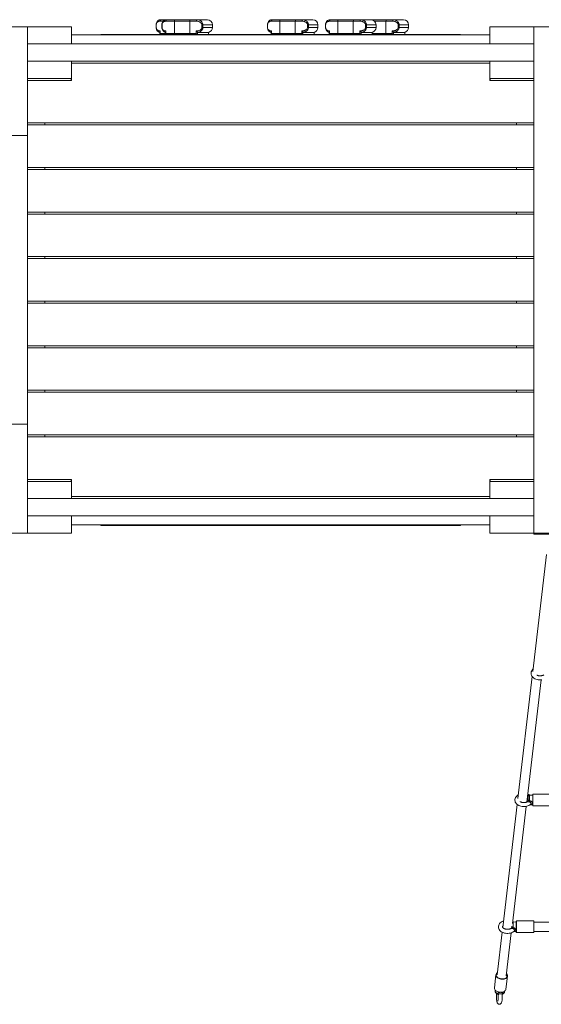
# Model space of a CAD drawing. Units: millimetres. Extents: x 128.4 to 204, y 114.5 to 179.5.
# Drawn here: x 181.7 to 186.8, y 129.8 to 139.5 of the extents above; entities that cross this region are included whole.
import ezdxf

# ---------------------------------------------------------------- set-up
doc = ezdxf.new("R2010")
doc.units = ezdxf.units.MM

msp = doc.modelspace()

# ---------------------------------------------------------------- linework, layer by layer
at = {"color": 8, "linetype": 'Continuous', "lineweight": 15}
for p, q in [((183.087425, 139.476766), (183.05745, 139.476766)), ((185.286043, 139.476816), (185.174594, 139.476816)), ((183.017089, 139.441766), (183.018268, 139.441766)), ((183.017089, 139.415178), (183.018268, 139.415178)), ((183.056197, 139.356766), (183.110487, 139.356766)), ((183.074247, 139.441816), (183.075425, 139.441816)), ((183.074247, 139.415228), (183.075425, 139.415228)), ((183.424811, 139.369603), (183.424811, 139.346816)), ((183.572987, 139.441816), (183.479341, 139.441816)), ((183.479341, 139.415228), (183.572987, 139.415228)), ((184.116539, 139.441816), (184.117717, 139.441816)), ((184.116539, 139.415228), (184.117717, 139.415228)), ((184.467103, 139.369603), (184.467103, 139.346816)), ((184.615279, 139.441816), (184.521633, 139.441816)), ((184.521633, 139.415228), (184.615279, 139.415228)), ((184.690147, 139.441816), (184.691325, 139.441816)), ((184.690147, 139.415228), (184.691325, 139.415228)), ((185.040711, 139.369603), (185.040711, 139.346816)), ((185.188887, 139.441816), (185.095241, 139.441816)), ((185.095241, 139.415228), (185.188887, 139.415228)), ((185.151387, 139.356816), (185.286043, 139.356816)), ((185.362399, 139.369603), (185.362399, 139.346816)), ((185.510575, 139.441816), (185.416929, 139.441816)), ((185.416929, 139.415228), (185.510575, 139.415228)), ((186.702003, 131.831636), (186.702331, 131.830917)), ((186.705418, 131.831518), (186.705418, 131.77838)), ((186.739225, 131.841757), (186.739225, 131.827882)), ((186.739225, 131.827882), (186.739225, 131.726757)), ((186.539503, 130.579809), (186.53762, 130.579879)), ((186.539503, 130.579809), (186.539831, 130.57909)), ((186.542918, 130.579691), (186.542918, 130.526553)), ((186.576725, 130.58993), (186.576725, 130.576054)), ((186.576725, 130.576054), (186.576725, 130.47493)), ((186.746725, 130.576054), (186.746725, 130.58993)), ((186.746725, 130.47493), (186.746725, 130.576054))]:
    msp.add_line(p, q, dxfattribs=at)
at = {"color": 7, "linetype": 'Continuous', "lineweight": 15}
for p, q in [((183.065829, 139.491766), (183.067353, 139.491766)), ((183.067353, 139.491766), (183.120751, 139.491766)), ((183.197233, 139.476816), (183.114607, 139.476816)), ((183.122987, 139.491816), (183.124511, 139.491816)), ((183.124511, 139.491816), (183.198874, 139.491816)), ((183.348455, 139.476816), (183.197233, 139.476816)), ((183.197233, 139.356816), (183.197233, 139.476816)), ((183.198874, 139.491816), (183.359169, 139.491816)), ((183.41581, 139.476816), (183.348455, 139.476816)), ((183.348455, 139.356816), (183.348455, 139.476816)), ((183.359169, 139.491816), (183.42075, 139.491816)), ((183.42075, 139.491816), (183.522987, 139.491816)), ((184.239525, 139.476816), (184.156899, 139.476816)), ((184.165279, 139.491816), (184.166803, 139.491816)), ((184.166803, 139.491816), (184.241166, 139.491816)), ((184.390747, 139.476816), (184.239525, 139.476816)), ((184.239525, 139.356816), (184.239525, 139.476816)), ((184.241166, 139.491816), (184.401461, 139.491816)), ((184.458102, 139.476816), (184.390747, 139.476816)), ((184.390747, 139.356816), (184.390747, 139.476816)), ((184.401461, 139.491816), (184.463043, 139.491816)), ((184.463043, 139.491816), (184.565279, 139.491816)), ((184.813133, 139.476816), (184.730507, 139.476816)), ((184.738887, 139.491816), (184.74041, 139.491816)), ((184.74041, 139.491816), (184.814774, 139.491816)), ((184.964355, 139.476816), (184.813133, 139.476816)), ((184.813133, 139.356816), (184.813133, 139.476816)), ((184.814774, 139.491816), (184.975069, 139.491816)), ((185.031709, 139.476816), (184.964355, 139.476816)), ((184.964355, 139.356816), (184.964355, 139.476816)), ((184.975069, 139.491816), (185.03665, 139.491816)), ((185.03665, 139.491816), (185.138887, 139.491816)), ((185.138887, 139.491816), (185.296757, 139.491816)), ((185.353397, 139.476816), (185.286043, 139.476816)), ((185.286043, 139.356816), (185.286043, 139.476816)), ((185.296757, 139.491816), (185.358338, 139.491816)), ((185.358338, 139.491816), (185.460575, 139.491816)), ((181.746725, 139.421766), (181.576725, 139.421766)), ((181.746725, 139.421766), (181.746725, 138.346766)), ((181.746725, 139.421766), (181.746725, 139.251766)), ((182.181725, 139.421766), (181.746725, 139.421766)), ((182.181725, 139.421766), (182.181725, 139.251766)), ((183.017089, 139.441766), (183.017089, 139.415178)), ((183.018268, 139.441766), (183.018268, 139.415178)), ((183.053329, 139.366766), (183.053329, 139.346816)), ((183.053893, 139.366766), (183.053329, 139.366766)), ((183.056197, 139.380192), (183.056197, 139.356766)), ((183.074247, 139.441816), (183.074247, 139.415228)), ((183.075425, 139.441816), (183.075425, 139.415228)), ((183.110487, 139.366816), (183.110487, 139.346816)), ((183.11105, 139.366816), (183.110487, 139.366816)), ((183.113355, 139.380242), (183.113355, 139.356816)), ((183.113355, 139.356816), (183.197233, 139.356816)), ((183.197233, 139.356816), (183.348455, 139.356816)), ((183.348455, 139.356816), (183.41239, 139.356816)), ((183.41239, 139.356816), (183.41239, 139.380317)), ((183.535487, 139.366816), (183.434052, 139.366816)), ((183.479341, 139.441816), (183.469632, 139.441816)), ((183.469632, 139.415228), (183.469632, 139.441816)), ((183.479341, 139.415228), (183.469632, 139.415228)), ((183.479341, 139.441816), (183.479341, 139.415228)), ((183.535487, 139.346816), (183.535487, 139.366816)), ((183.572987, 139.415228), (183.572987, 139.441816)), ((184.116539, 139.441816), (184.116539, 139.415228)), ((184.117717, 139.441816), (184.117717, 139.415228)), ((184.152779, 139.366816), (184.152779, 139.346816)), ((184.153342, 139.366816), (184.152779, 139.366816)), ((184.155647, 139.380242), (184.155647, 139.356816)), ((184.155647, 139.356816), (184.239525, 139.356816)), ((184.239525, 139.356816), (184.390747, 139.356816)), ((184.390747, 139.356816), (184.454682, 139.356816)), ((184.454682, 139.356816), (184.454682, 139.380317)), ((184.577779, 139.366816), (184.476344, 139.366816)), ((184.521633, 139.441816), (184.511925, 139.441816)), ((184.511925, 139.415228), (184.511925, 139.441816)), ((184.521633, 139.415228), (184.511925, 139.415228)), ((184.521633, 139.441816), (184.521633, 139.415228)), ((184.577779, 139.346816), (184.577779, 139.366816)), ((184.615279, 139.415228), (184.615279, 139.441816)), ((184.690147, 139.441816), (184.690147, 139.415228)), ((184.691325, 139.441816), (184.691325, 139.415228)), ((184.726387, 139.366816), (184.726387, 139.346816)), ((184.72695, 139.366816), (184.726387, 139.366816)), ((184.729255, 139.380242), (184.729255, 139.356816)), ((184.729255, 139.356816), (184.813133, 139.356816)), ((184.813133, 139.356816), (184.964355, 139.356816)), ((184.964355, 139.356816), (185.028289, 139.356816)), ((185.028289, 139.356816), (185.028289, 139.380317)), ((185.151387, 139.366816), (185.049952, 139.366816)), ((185.095241, 139.441816), (185.085532, 139.441816)), ((185.085532, 139.415228), (185.085532, 139.441816)), ((185.095241, 139.415228), (185.085532, 139.415228)), ((185.095241, 139.441816), (185.095241, 139.415228)), ((185.151387, 139.346816), (185.151387, 139.366816)), ((185.188887, 139.415228), (185.188887, 139.441816)), ((185.286043, 139.356816), (185.349977, 139.356816)), ((185.349977, 139.356816), (185.349977, 139.380317)), ((185.473075, 139.366816), (185.37164, 139.366816)), ((185.416929, 139.441816), (185.40722, 139.441816)), ((185.40722, 139.415228), (185.40722, 139.441816)), ((185.416929, 139.415228), (185.40722, 139.415228)), ((185.416929, 139.441816), (185.416929, 139.415228)), ((185.473075, 139.346816), (185.473075, 139.366816)), ((185.510575, 139.415228), (185.510575, 139.441816)), ((186.311725, 139.251766), (186.311725, 139.421766)), ((186.746725, 139.421766), (186.311725, 139.421766)), ((186.916725, 139.421766), (186.746725, 139.421766)), ((186.746725, 139.251766), (186.746725, 139.421766)), ((182.471725, 139.341816), (182.181725, 139.341816)), ((182.181725, 139.341766), (186.311725, 139.341766)), ((182.471725, 139.346816), (182.471725, 139.341766)), ((182.471725, 139.346816), (186.021725, 139.346816)), ((186.021725, 139.341766), (186.021725, 139.346816)), ((186.311725, 139.341816), (186.021725, 139.341816)), ((181.746725, 139.081766), (181.746725, 139.251766)), ((186.746725, 139.251766), (181.746725, 139.251766)), ((182.181725, 139.251766), (181.746725, 139.251766)), ((186.746725, 139.251766), (186.311725, 139.251766)), ((186.746725, 139.081766), (186.746725, 139.251766)), ((186.746725, 139.081766), (181.746725, 139.081766)), ((181.746725, 139.081766), (181.746725, 138.911766)), ((182.181725, 139.081766), (181.746725, 139.081766)), ((182.181725, 139.081766), (182.181725, 138.911766)), ((186.311725, 138.911766), (186.311725, 139.081766)), ((186.746725, 139.081766), (186.311725, 139.081766)), ((186.746725, 138.911766), (186.746725, 139.081766)), ((186.311725, 139.061766), (182.181725, 139.061766)), ((182.181725, 138.911766), (181.746725, 138.911766)), ((182.181725, 138.891766), (181.746725, 138.891766)), ((182.176725, 138.891766), (182.176725, 138.911766)), ((182.181725, 138.911766), (182.181725, 138.891766)), ((186.311725, 138.891766), (186.311725, 138.911766)), ((186.746725, 138.911766), (186.311725, 138.911766)), ((186.746725, 138.891766), (186.311725, 138.891766)), ((186.316725, 138.891766), (186.316725, 138.911766)), ((186.746725, 138.911766), (186.746725, 134.931766)), ((186.746725, 138.471766), (186.746725, 138.891766)), ((181.746725, 138.471766), (186.746725, 138.471766)), ((186.746725, 138.451766), (181.746725, 138.451766)), ((181.916725, 138.471766), (181.916725, 138.451766)), ((186.576725, 138.471766), (186.576725, 138.451766)), ((186.746725, 138.031766), (186.746725, 138.451766)), ((181.746725, 138.346766), (181.576725, 138.346766)), ((181.746725, 138.346766), (181.746725, 138.031766)), ((181.746725, 138.346766), (181.746725, 135.496766)), ((181.746725, 138.031766), (186.746725, 138.031766)), ((186.746725, 138.011766), (181.746725, 138.011766)), ((181.746725, 138.011766), (181.746725, 137.591766)), ((181.916725, 138.031766), (181.916725, 138.011766)), ((186.576725, 138.031766), (186.576725, 138.011766)), ((186.746725, 137.591766), (186.746725, 138.011766)), ((181.746725, 137.591766), (186.746725, 137.591766)), ((186.746725, 137.571766), (181.746725, 137.571766)), ((181.746725, 137.571766), (181.746725, 137.151766)), ((181.916725, 137.591766), (181.916725, 137.571766)), ((186.576725, 137.591766), (186.576725, 137.571766)), ((186.746725, 137.151766), (186.746725, 137.571766)), ((181.746725, 137.151766), (186.746725, 137.151766)), ((186.746725, 137.131766), (181.746725, 137.131766)), ((181.746725, 137.131766), (181.746725, 136.711766)), ((181.916725, 137.151766), (181.916725, 137.131766)), ((186.576725, 137.151766), (186.576725, 137.131766)), ((186.746725, 136.711766), (186.746725, 137.131766)), ((181.746725, 136.711766), (186.746725, 136.711766)), ((186.746725, 136.691766), (181.746725, 136.691766)), ((181.746725, 136.691766), (181.746725, 136.271766)), ((181.916725, 136.711766), (181.916725, 136.691766)), ((186.576725, 136.711766), (186.576725, 136.691766)), ((186.746725, 136.271766), (186.746725, 136.691766)), ((181.746725, 136.271766), (186.746725, 136.271766)), ((186.746725, 136.251766), (181.746725, 136.251766)), ((181.746725, 136.251766), (181.746725, 135.831766)), ((181.916725, 136.271766), (181.916725, 136.251766)), ((186.576725, 136.271766), (186.576725, 136.251766)), ((186.746725, 135.831766), (186.746725, 136.251766)), ((181.746725, 135.831766), (186.746725, 135.831766)), ((181.746725, 135.811766), (181.746725, 135.496766)), ((186.746725, 135.811766), (181.746725, 135.811766)), ((181.916725, 135.831766), (181.916725, 135.811766)), ((186.576725, 135.831766), (186.576725, 135.811766)), ((186.746725, 135.391766), (186.746725, 135.811766)), ((181.746725, 135.496766), (181.576725, 135.496766)), ((181.746725, 135.496766), (181.746725, 134.421766)), ((181.746725, 135.391766), (186.746725, 135.391766)), ((186.746725, 135.371766), (181.746725, 135.371766)), ((181.916725, 135.391766), (181.916725, 135.371766)), ((186.576725, 135.391766), (186.576725, 135.371766)), ((186.746725, 134.951766), (186.746725, 135.371766)), ((181.746725, 134.951766), (182.181725, 134.951766)), ((181.746725, 134.931766), (182.181725, 134.931766)), ((181.746725, 134.931766), (181.746725, 134.761766)), ((182.176725, 134.951766), (182.176725, 134.931766)), ((182.181725, 134.951766), (182.181725, 134.931766)), ((182.181725, 134.931766), (182.181725, 134.761766)), ((186.311725, 134.931766), (186.311725, 134.951766)), ((186.311725, 134.951766), (186.746725, 134.951766)), ((186.311725, 134.761766), (186.311725, 134.931766)), ((186.311725, 134.931766), (186.746725, 134.931766)), ((186.316725, 134.951766), (186.316725, 134.931766)), ((186.746725, 134.761766), (186.746725, 134.931766)), ((186.746725, 134.761766), (181.746725, 134.761766)), ((181.746725, 134.591766), (181.746725, 134.761766)), ((181.746725, 134.761766), (182.181725, 134.761766)), ((182.181725, 134.781766), (186.311725, 134.781766)), ((186.311725, 134.761766), (186.746725, 134.761766)), ((186.746725, 134.591766), (186.746725, 134.761766)), ((186.746725, 134.591766), (181.746725, 134.591766)), ((181.746725, 134.591766), (182.181725, 134.591766)), ((181.746725, 134.591766), (181.746725, 134.421766)), ((182.181725, 134.591766), (182.181725, 134.421766)), ((186.311725, 134.421766), (186.311725, 134.591766)), ((186.311725, 134.591766), (186.746725, 134.591766)), ((186.746725, 134.421766), (186.746725, 134.591766)), ((186.311725, 134.501816), (182.181725, 134.501816)), ((182.181725, 134.501766), (182.471725, 134.501766)), ((182.471725, 134.501816), (182.471725, 134.496766)), ((186.021725, 134.496766), (182.471725, 134.496766)), ((186.021725, 134.496766), (186.021725, 134.501816)), ((186.021725, 134.501766), (186.311725, 134.501766)), ((181.746725, 134.421766), (181.576725, 134.421766)), ((181.746725, 134.421766), (182.181725, 134.421766)), ((186.311725, 134.421766), (186.746725, 134.421766)), ((186.746725, 134.421766), (186.746725, 134.416766)), ((186.916725, 134.421766), (186.746725, 134.421766)), ((190.876725, 134.416766), (186.746725, 134.416766)), ((186.746725, 134.416766), (186.746725, 134.411766)), ((186.746725, 134.411766), (186.913046, 134.411766)), ((186.873978, 134.208032), (186.738092, 133.053375)), ((186.732241, 133.003655), (186.590547, 131.799643)), ((186.677029, 131.764476), (186.819115, 132.97182)), ((186.681463, 131.802149), (186.68504, 131.800248)), ((186.691725, 131.780084), (186.691725, 131.816575)), ((186.736725, 131.834257), (186.705418, 131.831518)), ((186.736725, 131.825985), (186.736725, 131.839257)), ((186.736725, 131.729257), (186.736725, 131.825985)), ((186.909225, 131.841757), (186.739225, 131.841757)), ((186.583577, 131.740421), (186.440574, 130.525292)), ((186.535752, 130.564008), (186.671997, 131.721721)), ((186.709851, 131.736608), (186.736725, 131.734257)), ((186.739225, 131.726757), (186.909225, 131.726757)), ((186.529225, 130.528256), (186.529225, 130.538138)), ((186.574225, 130.58243), (186.542918, 130.579691)), ((186.574225, 130.574157), (186.574225, 130.58743)), ((186.574225, 130.47743), (186.574225, 130.574157)), ((186.746725, 130.58993), (186.576725, 130.58993)), ((186.749225, 130.58743), (186.749225, 130.574157)), ((187.991579, 130.57743), (186.749225, 130.57743)), ((186.749225, 130.574157), (186.749225, 130.47743)), ((186.435179, 130.479442), (186.385722, 130.059193)), ((186.475105, 130.048674), (186.525151, 130.47393)), ((186.547351, 130.484781), (186.574225, 130.48243)), ((186.576725, 130.47493), (186.746725, 130.47493)), ((186.749225, 130.48743), (188.019422, 130.48743)), ((186.373085, 130.058764), (186.357966, 129.930299)), ((186.472178, 129.916858), (186.487297, 130.045323)), ((186.487158, 130.052044), (186.487297, 130.045323)), ((186.36501, 129.908776), (186.364992, 129.901267)), ((186.458605, 129.890251), (186.460331, 129.897558))]:
    msp.add_line(p, q, dxfattribs=at)
at = {"color": 7, "linetype": 'Continuous', "lineweight": 15, "flags": 128}
for points in [[(183.067353, 139.491766), (183.065421, 139.491477), (183.063563, 139.490624), (183.061851, 139.489238), (183.06035, 139.487372), (183.059119, 139.485099), (183.058204, 139.482506), (183.05764, 139.479692), (183.05745, 139.476766)], [(183.124511, 139.491816), (183.122579, 139.491527), (183.120721, 139.490674), (183.119009, 139.489288), (183.117508, 139.487422), (183.116276, 139.485149), (183.115361, 139.482556), (183.114797, 139.479742), (183.114607, 139.476816)], [(183.42075, 139.491816), (183.419787, 139.491527), (183.41886, 139.490674), (183.418005, 139.489288), (183.417257, 139.487422), (183.416642, 139.485149), (183.416186, 139.482556), (183.415904, 139.479742), (183.41581, 139.476816)], [(184.166803, 139.491816), (184.164871, 139.491527), (184.163013, 139.490674), (184.161301, 139.489288), (184.1598, 139.487422), (184.158568, 139.485149), (184.157653, 139.482556), (184.15709, 139.479742), (184.156899, 139.476816)], [(184.463043, 139.491816), (184.462079, 139.491527), (184.461152, 139.490674), (184.460298, 139.489288), (184.459549, 139.487422), (184.458934, 139.485149), (184.458478, 139.482556), (184.458197, 139.479742), (184.458102, 139.476816)], [(184.74041, 139.491816), (184.738478, 139.491527), (184.736621, 139.490674), (184.734908, 139.489288), (184.733408, 139.487422), (184.732176, 139.485149), (184.731261, 139.482556), (184.730697, 139.479742), (184.730507, 139.476816)], [(185.03665, 139.491816), (185.035686, 139.491527), (185.03476, 139.490674), (185.033905, 139.489288), (185.033157, 139.487422), (185.032542, 139.485149), (185.032086, 139.482556), (185.031804, 139.479742), (185.031709, 139.476816)], [(185.358338, 139.491816), (185.357374, 139.491527), (185.356447, 139.490674), (185.355593, 139.489288), (185.354844, 139.487422), (185.35423, 139.485149), (185.353773, 139.482556), (185.353492, 139.479742), (185.353397, 139.476816)], [(183.036829, 139.374448), (183.038722, 139.373164), (183.039433, 139.372714)], [(183.093986, 139.374498), (183.09588, 139.373214), (183.09659, 139.372764)], [(184.136278, 139.374498), (184.138172, 139.373214), (184.138882, 139.372764)], [(184.709886, 139.374498), (184.71178, 139.373214), (184.71249, 139.372764)], [(186.74096, 133.077744), (186.739039, 133.076187), (186.732063, 133.068545), (186.726643, 133.060208), (186.72291, 133.051434), (186.720892, 133.042479), (186.72054, 133.033561), (186.721771, 133.024842), (186.724496, 133.016464), (186.728642, 133.008514), (186.734163, 133.00106), (186.741024, 132.994187), (186.749157, 132.98801), (186.758435, 132.98266), (186.76867, 132.978258), (186.779639, 132.974893), (186.791117, 132.972618), (186.802903, 132.971456), (186.8148, 132.971421), (186.826617, 132.972514)], [(186.59478, 131.835618), (186.587359, 131.831105), (186.579039, 131.824359), (186.572063, 131.816718), (186.566643, 131.808381), (186.56291, 131.799606), (186.560892, 131.790652), (186.56054, 131.781734), (186.561771, 131.773014), (186.564496, 131.764637), (186.568642, 131.756686), (186.574163, 131.749232), (186.581024, 131.74236), (186.589157, 131.736183), (186.598435, 131.730833), (186.60867, 131.726431), (186.619639, 131.723066), (186.631117, 131.72079), (186.642903, 131.719629), (186.6548, 131.719593), (186.666617, 131.720687), (186.678162, 131.722905), (186.689251, 131.726239), (186.699698, 131.730675), (186.709311, 131.736195), (186.7154, 131.740858), (186.7154, 131.740858)], [(186.448291, 130.59086), (186.444581, 130.58966), (186.434282, 130.585007), (186.424859, 130.579278), (186.416539, 130.572531), (186.409563, 130.56489), (186.404143, 130.556553), (186.40041, 130.547779), (186.398392, 130.538824), (186.39804, 130.529906), (186.399271, 130.521187), (186.401996, 130.512809), (186.406142, 130.504859), (186.411663, 130.497405), (186.418524, 130.490532), (186.426657, 130.484355), (186.435935, 130.479005), (186.44617, 130.474603), (186.457139, 130.471238), (186.468617, 130.468963), (186.480403, 130.467801), (186.4923, 130.467766), (186.504117, 130.468859), (186.515662, 130.471077), (186.526751, 130.474411), (186.537198, 130.478848), (186.546811, 130.484367), (186.5529, 130.489031), (186.5529, 130.489031)], [(186.386492, 130.035494), (186.389647, 130.03276), (186.396836, 130.027897), (186.405104, 130.02387), (186.414186, 130.02081), (186.42379, 130.018814), (186.433606, 130.017948), (186.44332, 130.018237), (186.452619, 130.019674), (186.461204, 130.022212), (186.4688, 130.02577), (186.473361, 130.028781)], [(186.357966, 129.930299), (186.357805, 129.926955), (186.358863, 129.920203), (186.361728, 129.91356), (186.366306, 129.907239), (186.372453, 129.901443), (186.379969, 129.896359), (186.388613, 129.892149), (186.398108, 129.88895), (186.408148, 129.886864), (186.418411, 129.885957), (186.428566, 129.88626), (186.438288, 129.887763), (186.447263, 129.890416), (186.455204, 129.894136), (186.461855, 129.898801), (186.467002, 129.904263), (186.47048, 129.910346), (186.472178, 129.916855), (186.472178, 129.916858)], [(186.378149, 129.875549), (186.377968, 129.871206), (186.377756, 129.860449), (186.377767, 129.849616), (186.378, 129.838909), (186.378453, 129.828533), (186.379122, 129.818671), (186.380004, 129.809479), (186.381112, 129.801058), (186.382496, 129.793398), (186.384372, 129.786188), (186.386246, 129.781293), (186.388312, 129.777493), (186.390984, 129.774017), (186.394589, 129.770832), (186.399133, 129.76835), (186.404371, 129.76699), (186.41046, 129.76709), (186.415633, 129.768613), (186.419808, 129.771019), (186.423081, 129.773938), (186.425586, 129.777127), (186.42755, 129.780573), (186.429256, 129.784677), (186.431027, 129.79071), (186.432546, 129.798118), (186.433716, 129.806003), (186.434724, 129.815292), (186.435482, 129.825132), (186.436012, 129.835458), (186.436319, 129.846124), (186.436402, 129.856949), (186.436328, 129.862669), (186.436328, 129.862669)]]:
    msp.add_lwpolyline(points, dxfattribs=at)
at = {"color": 8, "linetype": 'Continuous', "lineweight": 15, "flags": 128}
for points in [[(186.487297, 130.045323), (186.487296, 130.04532), (186.485599, 130.038811), (186.482121, 130.032729), (186.476973, 130.027266), (186.470322, 130.022601), (186.462381, 130.018881), (186.453406, 130.016228), (186.443684, 130.014726), (186.433529, 130.014423), (186.423267, 130.015329), (186.413226, 130.017415), (186.403732, 130.020615), (186.395087, 130.024824), (186.387571, 130.029908), (186.381425, 130.035704), (186.376846, 130.042025), (186.373982, 130.048668), (186.372924, 130.05542), (186.373085, 130.058764)], [(186.364992, 129.901267), (186.365243, 129.898031), (186.3671, 129.891967), (186.3707, 129.886138), (186.375904, 129.88077), (186.382509, 129.87607), (186.39026, 129.872222)]]:
    msp.add_lwpolyline(points, dxfattribs=at)
at = {"color": 7, "linetype": 'Continuous', "lineweight": 15}
for centre, radius, start, end in [((183.065829, 139.441766), 0.05, 113.7860511, 125.6758231), ((183.122987, 139.441816), 0.05, 113.7860511, 125.6758231), ((183.232745, 139.480521), 0.035705, 161.5580914, 185.9564182), ((183.361741, 139.478652), 0.013412, 101.0539085, 187.8714005), ((183.522987, 139.441816), 0.05, 0, 90), ((184.165279, 139.441816), 0.05, 113.7860511, 125.6758231), ((184.275037, 139.480521), 0.035705, 161.5580914, 185.9564182), ((184.404033, 139.478652), 0.013412, 101.0539085, 187.8714005), ((184.565279, 139.441816), 0.05, 0, 90), ((184.738887, 139.441816), 0.05, 113.7860511, 125.6758231), ((184.848645, 139.480521), 0.035705, 161.5580914, 185.9564182), ((184.977641, 139.478652), 0.013412, 101.0539085, 187.8714005), ((185.138887, 139.441816), 0.05, 0, 90), ((185.299328, 139.478652), 0.013412, 101.0539085, 187.8714005), ((185.460575, 139.441816), 0.05, 0, 90), ((183.065829, 139.415178), 0.05, 242.5669936, 255.5224878), ((183.122987, 139.415228), 0.05, 242.5669936, 255.5224878), ((183.522987, 139.415228), 0.05, 284.4775122, 0), ((184.165279, 139.415228), 0.05, 242.5669936, 255.5224878), ((184.565279, 139.415228), 0.05, 284.4775122, 0), ((184.738887, 139.415228), 0.05, 242.5669936, 255.5224878), ((185.138887, 139.415228), 0.05, 284.4775122, 0), ((185.460575, 139.415228), 0.05, 284.4775122, 0), ((186.686855, 131.738909), 0.076551, 86.35223, 90.6760413), ((186.676997, 131.788405), 0.014729, 0.1022508, 52.5552395), ((186.685641, 131.798927), 0.006101, 4.3143665, 58.1738932), ((186.682127, 131.794704), 0.0096, 1.1798833, 45.476582), ((186.706725, 131.816575), 0.015, 95, 180), ((186.475093, 131.839085), 0.23819, 342.2965967, 345.2348725), ((186.739225, 131.839257), 0.0025, 90, 180), ((186.739225, 131.729257), 0.0025, 180, 270), ((186.544225, 130.564748), 0.015, 95, 117.0153696), ((186.312593, 130.587257), 0.23819, 342.2965967, 345.2348725), ((186.576725, 130.58743), 0.0025, 90, 180), ((186.746725, 130.58743), 0.0025, 0, 90), ((186.576725, 130.47743), 0.0025, 180, 270), ((186.746725, 130.47743), 0.0025, 270, 0), ((186.403862, 130.053314), 0.031256, 120.0421322, 169.9571469), ((186.454001, 130.045712), 0.033756, 10.8115273, 45.6527743), ((186.382397, 129.858792), 0.015562, 14.869283, 59.6523367), ((186.448271, 129.862049), 0.011973, 121.8206695, 176.4699388)]:
    msp.add_arc(centre, radius, start, end, dxfattribs=at)
at = {"color": 8, "linetype": 'Continuous', "lineweight": 15}
for centre, radius, start, end in [((183.303377, 139.356242), 0.106146, 179.6903305, 185.094881), ((183.367103, 139.356531), 0.01865, 179.1262582, 211.3948844), ((184.34567, 139.356242), 0.106146, 179.6903305, 185.094881), ((184.409395, 139.356531), 0.01865, 179.1262582, 211.3948844), ((184.919277, 139.356242), 0.106146, 179.6903305, 185.094881), ((184.983003, 139.356531), 0.01865, 179.1262582, 211.3948844), ((185.304691, 139.356531), 0.01865, 179.1262582, 211.3948844), ((186.402992, 130.056953), 0.02707, 123.3267533, 232.4435571), ((186.458388, 130.050877), 0.026691, 304.1240122, 6.575169), ((186.45396, 130.048157), 0.031479, 10.5733235, 41.5897071), ((186.431821, 129.898282), 0.027961, 291.2561559, 343.3089564)]:
    msp.add_arc(centre, radius, start, end, dxfattribs=at)
at = {"color": 7, "linetype": 'Continuous', "lineweight": 15}
for points, knots in [([(183.01717, 139.441766), (183.017301, 139.444698), (183.017593, 139.451198), (183.020453, 139.462105), (183.025713, 139.472041), (183.033304, 139.480229), (183.041832, 139.486034), (183.051851, 139.490019), (183.060614, 139.491619), (183.065979, 139.491736), (183.067353, 139.491766)], [0, 0, 0, 0, 0.09194961, 0.20382646, 0.37601837, 0.51496582, 0.65855379, 0.80159773, 0.94917183, 1, 1, 1, 1]), ([(183.05745, 139.476766), (183.056341, 139.476745), (183.052065, 139.476663), (183.045096, 139.475568), (183.037271, 139.472826), (183.03061, 139.468825), (183.024839, 139.463208), (183.020841, 139.456377), (183.018603, 139.4486), (183.018369, 139.443839), (183.018268, 139.441766)], [0, 0, 0, 0, 0.05468415, 0.21080473, 0.36695778, 0.51367935, 0.66019814, 0.82581188, 0.92413382, 1, 1, 1, 1]), ([(183.074327, 139.441816), (183.074459, 139.444748), (183.074751, 139.451248), (183.077611, 139.462155), (183.08287, 139.472091), (183.090461, 139.480279), (183.098989, 139.486084), (183.109009, 139.490069), (183.117772, 139.491669), (183.123136, 139.491786), (183.124511, 139.491816)], [0, 0, 0, 0, 0.09194961, 0.20382646, 0.37601837, 0.51496582, 0.65855379, 0.80159773, 0.94917183, 1, 1, 1, 1]), ([(183.114607, 139.476816), (183.113498, 139.476795), (183.109223, 139.476713), (183.102253, 139.475618), (183.094428, 139.472876), (183.087767, 139.468875), (183.081997, 139.463258), (183.077998, 139.456427), (183.075761, 139.44865), (183.075527, 139.443889), (183.075425, 139.441816)], [0, 0, 0, 0, 0.05468415, 0.21080473, 0.36695778, 0.51367935, 0.66019814, 0.82581188, 0.92413382, 1, 1, 1, 1]), ([(183.469632, 139.441816), (183.469341, 139.444374), (183.46869, 139.450091), (183.463112, 139.45864), (183.454662, 139.465795), (183.444507, 139.471129), (183.43165, 139.475633), (183.42198, 139.476355), (183.41581, 139.476816)], [0, 0, 0, 0, 0.1077965, 0.24083999, 0.41849403, 0.57286587, 0.72746635, 1, 1, 1, 1]), ([(183.42075, 139.491816), (183.423992, 139.491647), (183.430566, 139.491304), (183.441028, 139.48848), (183.451836, 139.483652), (183.463094, 139.475858), (183.472427, 139.465427), (183.478354, 139.453347), (183.479031, 139.445443), (183.479341, 139.441816)], [0, 0, 0, 0, 0.12509537, 0.25373067, 0.39881286, 0.54960964, 0.73112125, 0.87658907, 1, 1, 1, 1]), ([(184.116619, 139.441816), (184.116751, 139.444748), (184.117043, 139.451248), (184.119903, 139.462155), (184.125162, 139.472091), (184.132754, 139.480279), (184.141281, 139.486084), (184.151301, 139.490069), (184.160064, 139.491669), (184.165428, 139.491786), (184.166803, 139.491816)], [0, 0, 0, 0, 0.09194961, 0.20382646, 0.37601837, 0.51496582, 0.65855379, 0.80159773, 0.94917183, 1, 1, 1, 1]), ([(184.156899, 139.476816), (184.15579, 139.476795), (184.151515, 139.476713), (184.144546, 139.475618), (184.136721, 139.472876), (184.13006, 139.468875), (184.124289, 139.463258), (184.12029, 139.456427), (184.118053, 139.44865), (184.117819, 139.443889), (184.117717, 139.441816)], [0, 0, 0, 0, 0.05468415, 0.21080473, 0.36695778, 0.51367935, 0.66019814, 0.82581188, 0.92413382, 1, 1, 1, 1]), ([(184.511925, 139.441816), (184.511633, 139.444374), (184.510982, 139.450091), (184.505404, 139.45864), (184.496954, 139.465795), (184.4868, 139.471129), (184.473942, 139.475633), (184.464272, 139.476355), (184.458102, 139.476816)], [0, 0, 0, 0, 0.1077965, 0.24083999, 0.41849403, 0.57286587, 0.72746635, 1, 1, 1, 1]), ([(184.463043, 139.491816), (184.466284, 139.491647), (184.472858, 139.491304), (184.483321, 139.48848), (184.494128, 139.483652), (184.505386, 139.475858), (184.51472, 139.465427), (184.520647, 139.453347), (184.521323, 139.445443), (184.521633, 139.441816)], [0, 0, 0, 0, 0.12509537, 0.25373067, 0.39881286, 0.54960964, 0.73112125, 0.87658907, 1, 1, 1, 1]), ([(184.690227, 139.441816), (184.690359, 139.444748), (184.690651, 139.451248), (184.69351, 139.462155), (184.69877, 139.472091), (184.706361, 139.480279), (184.714889, 139.486084), (184.724909, 139.490069), (184.733671, 139.491669), (184.739036, 139.491786), (184.74041, 139.491816)], [0, 0, 0, 0, 0.09194961, 0.20382646, 0.37601837, 0.51496582, 0.65855379, 0.80159773, 0.94917183, 1, 1, 1, 1]), ([(184.730507, 139.476816), (184.729398, 139.476795), (184.725123, 139.476713), (184.718153, 139.475618), (184.710328, 139.472876), (184.703667, 139.468875), (184.697897, 139.463258), (184.693898, 139.456427), (184.691661, 139.44865), (184.691427, 139.443889), (184.691325, 139.441816)], [0, 0, 0, 0, 0.05468415, 0.21080473, 0.36695778, 0.51367935, 0.66019814, 0.82581188, 0.92413382, 1, 1, 1, 1]), ([(185.085532, 139.441816), (185.085241, 139.444374), (185.08459, 139.450091), (185.079012, 139.45864), (185.070562, 139.465795), (185.060407, 139.471129), (185.04755, 139.475633), (185.037879, 139.476355), (185.031709, 139.476816)], [0, 0, 0, 0, 0.1077965, 0.24083999, 0.41849403, 0.57286587, 0.72746635, 1, 1, 1, 1]), ([(185.03665, 139.491816), (185.039891, 139.491647), (185.046466, 139.491304), (185.056928, 139.48848), (185.067736, 139.483652), (185.078994, 139.475858), (185.088327, 139.465427), (185.094254, 139.453347), (185.094931, 139.445443), (185.095241, 139.441816)], [0, 0, 0, 0, 0.12509537, 0.25373067, 0.39881286, 0.54960964, 0.73112125, 0.87658907, 1, 1, 1, 1]), ([(185.40722, 139.441816), (185.406929, 139.444374), (185.406278, 139.450091), (185.4007, 139.45864), (185.39225, 139.465795), (185.382095, 139.471129), (185.369238, 139.475633), (185.359567, 139.476355), (185.353397, 139.476816)], [0, 0, 0, 0, 0.1077965, 0.24083999, 0.41849403, 0.57286587, 0.72746635, 1, 1, 1, 1]), ([(185.358338, 139.491816), (185.361579, 139.491647), (185.368153, 139.491304), (185.378616, 139.48848), (185.389424, 139.483652), (185.400682, 139.475858), (185.410015, 139.465427), (185.415942, 139.453347), (185.416619, 139.445443), (185.416929, 139.441816)], [0, 0, 0, 0, 0.12509537, 0.25373067, 0.39881286, 0.54960964, 0.73112125, 0.87658907, 1, 1, 1, 1]), ([(183.053893, 139.366766), (183.051254, 139.367537), (183.044862, 139.369407), (183.035894, 139.374571), (183.027925, 139.382099), (183.021886, 139.39161), (183.018426, 139.401644), (183.017259, 139.410045), (183.017189, 139.414077), (183.01717, 139.415178)], [0, 0, 0, 0, 0.13133837, 0.31813636, 0.51191852, 0.67459528, 0.84698596, 0.95818855, 1, 1, 1, 1]), ([(183.018268, 139.415178), (183.018282, 139.414405), (183.018334, 139.411526), (183.019261, 139.405373), (183.021906, 139.398417), (183.026434, 139.391903), (183.032554, 139.386684), (183.042035, 139.381785), (183.050725, 139.380808), (183.056197, 139.380192)], [0, 0, 0, 0, 0.02896198, 0.10793553, 0.24072319, 0.37615664, 0.54455677, 0.71317548, 1, 1, 1, 1]), ([(183.056197, 139.380192), (183.056174, 139.378973), (183.056127, 139.376541), (183.055763, 139.372979), (183.05517, 139.369568), (183.054442, 139.367187), (183.054071, 139.366902), (183.053893, 139.366766)], [0, 0, 0, 0, 0.14010043, 0.27943741, 0.47556431, 0.74887457, 1, 1, 1, 1]), ([(183.055283, 139.346816), (183.055296, 139.346871), (183.055495, 139.347706), (183.055832, 139.350084), (183.056146, 139.353532), (183.056182, 139.355769), (183.056197, 139.356766)], [0, 0, 0, 0, 0.03017575, 0.45116987, 0.75526709, 1, 1, 1, 1]), ([(183.11105, 139.366816), (183.108411, 139.367587), (183.102019, 139.369457), (183.093051, 139.374621), (183.085082, 139.382149), (183.079043, 139.39166), (183.075583, 139.401694), (183.074416, 139.410095), (183.074346, 139.414127), (183.074327, 139.415228)], [0, 0, 0, 0, 0.13133837, 0.31813636, 0.51191852, 0.67459528, 0.84698596, 0.95818855, 1, 1, 1, 1]), ([(183.075425, 139.415228), (183.075439, 139.414455), (183.075492, 139.411576), (183.076418, 139.405423), (183.079064, 139.398467), (183.083592, 139.391953), (183.089711, 139.386734), (183.099192, 139.381835), (183.107882, 139.380858), (183.113355, 139.380242)], [0, 0, 0, 0, 0.02896198, 0.10793553, 0.24072319, 0.37615664, 0.54455677, 0.71317548, 1, 1, 1, 1]), ([(183.113355, 139.380242), (183.113331, 139.379023), (183.113284, 139.376591), (183.11292, 139.373029), (183.112328, 139.369618), (183.1116, 139.367237), (183.111228, 139.366952), (183.11105, 139.366816)], [0, 0, 0, 0, 0.14010043, 0.27943741, 0.47556431, 0.74887457, 1, 1, 1, 1]), ([(183.112428, 139.346816), (183.112446, 139.346888), (183.112648, 139.347735), (183.112989, 139.350132), (183.113304, 139.353583), (183.113339, 139.355819), (183.113355, 139.356816)], [0, 0, 0, 0, 0.03870797, 0.45599831, 0.75742017, 1, 1, 1, 1]), ([(183.41239, 139.380317), (183.412645, 139.380305), (183.419423, 139.379974), (183.429749, 139.381093), (183.442646, 139.385172), (183.452989, 139.390173), (183.462038, 139.397089), (183.467897, 139.405698), (183.469542, 139.411665), (183.469618, 139.414672), (183.469632, 139.415228)], [0, 0, 0, 0, 0.01096902, 0.29128415, 0.42788801, 0.5643622, 0.75658976, 0.87897866, 0.97761488, 1, 1, 1, 1]), ([(183.424811, 139.369603), (183.422873, 139.371017), (183.418563, 139.374161), (183.414429, 139.378127), (183.412402, 139.380304), (183.41239, 139.380317)], [0, 0, 0, 0, 0.4481799, 0.99656408, 1, 1, 1, 1]), ([(183.424811, 139.345825), (183.422891, 139.347346), (183.418665, 139.350695), (183.414485, 139.354679), (183.412402, 139.356803), (183.41239, 139.356816)], [0, 0, 0, 0, 0.45269394, 0.99659964, 1, 1, 1, 1]), ([(183.434052, 139.366816), (183.431847, 139.367019), (183.428622, 139.367317), (183.425726, 139.369054), (183.424811, 139.369603)], [0, 0, 0, 0, 0.6840339, 1, 1, 1, 1]), ([(183.479341, 139.415228), (183.478914, 139.410966), (183.478077, 139.402598), (183.47118, 139.389767), (183.461382, 139.379708), (183.449899, 139.372426), (183.441173, 139.368682), (183.435801, 139.367274), (183.434052, 139.366816)], [0, 0, 0, 0, 0.174620249, 0.342871967, 0.589427964, 0.751528067, 0.919144117, 1, 1, 1, 1]), ([(184.153342, 139.366816), (184.150703, 139.367587), (184.144312, 139.369457), (184.135343, 139.374621), (184.127374, 139.382149), (184.121335, 139.39166), (184.117875, 139.401694), (184.116708, 139.410095), (184.116638, 139.414127), (184.116619, 139.415228)], [0, 0, 0, 0, 0.13133837, 0.31813636, 0.51191852, 0.67459528, 0.84698596, 0.95818855, 1, 1, 1, 1]), ([(184.117717, 139.415228), (184.117731, 139.414455), (184.117784, 139.411576), (184.11871, 139.405423), (184.121356, 139.398467), (184.125884, 139.391953), (184.132003, 139.386734), (184.141484, 139.381835), (184.150174, 139.380858), (184.155647, 139.380242)], [0, 0, 0, 0, 0.02896198, 0.10793553, 0.24072319, 0.37615664, 0.54455677, 0.71317548, 1, 1, 1, 1]), ([(184.155647, 139.380242), (184.155623, 139.379023), (184.155576, 139.376591), (184.155212, 139.373029), (184.15462, 139.369618), (184.153892, 139.367237), (184.15352, 139.366952), (184.153342, 139.366816)], [0, 0, 0, 0, 0.14010043, 0.27943741, 0.47556431, 0.74887457, 1, 1, 1, 1]), ([(184.154721, 139.346816), (184.154738, 139.346888), (184.154941, 139.347735), (184.155282, 139.350132), (184.155596, 139.353583), (184.155631, 139.355819), (184.155647, 139.356816)], [0, 0, 0, 0, 0.03870797, 0.45599831, 0.75742017, 1, 1, 1, 1]), ([(184.454682, 139.380317), (184.454937, 139.380305), (184.461715, 139.379974), (184.472041, 139.381093), (184.484938, 139.385172), (184.495281, 139.390173), (184.50433, 139.397089), (184.510189, 139.405698), (184.511834, 139.411665), (184.51191, 139.414672), (184.511925, 139.415228)], [0, 0, 0, 0, 0.01096902, 0.29128415, 0.42788801, 0.5643622, 0.75658976, 0.87897866, 0.97761488, 1, 1, 1, 1]), ([(184.467103, 139.369603), (184.465165, 139.371017), (184.460855, 139.374161), (184.456721, 139.378127), (184.454694, 139.380304), (184.454682, 139.380317)], [0, 0, 0, 0, 0.4481799, 0.99656408, 1, 1, 1, 1]), ([(184.467103, 139.345825), (184.465184, 139.347346), (184.460957, 139.350695), (184.456777, 139.354679), (184.454695, 139.356803), (184.454682, 139.356816)], [0, 0, 0, 0, 0.45269394, 0.99659964, 1, 1, 1, 1]), ([(184.476344, 139.366816), (184.474139, 139.367019), (184.470914, 139.367317), (184.468018, 139.369054), (184.467103, 139.369603)], [0, 0, 0, 0, 0.6840339, 1, 1, 1, 1]), ([(184.521633, 139.415228), (184.521207, 139.410966), (184.520369, 139.402598), (184.513472, 139.389767), (184.503674, 139.379708), (184.492191, 139.372426), (184.483465, 139.368682), (184.478093, 139.367274), (184.476344, 139.366816)], [0, 0, 0, 0, 0.17462025, 0.34287197, 0.58942796, 0.75152807, 0.91914412, 1, 1, 1, 1]), ([(184.72695, 139.366816), (184.724311, 139.367587), (184.717919, 139.369457), (184.708951, 139.374621), (184.700982, 139.382149), (184.694943, 139.39166), (184.691483, 139.401694), (184.690316, 139.410095), (184.690246, 139.414127), (184.690227, 139.415228)], [0, 0, 0, 0, 0.13133837, 0.31813636, 0.51191852, 0.67459528, 0.84698596, 0.95818855, 1, 1, 1, 1]), ([(184.691325, 139.415228), (184.691339, 139.414455), (184.691391, 139.411576), (184.692318, 139.405423), (184.694964, 139.398467), (184.699492, 139.391953), (184.705611, 139.386734), (184.715092, 139.381835), (184.723782, 139.380858), (184.729255, 139.380242)], [0, 0, 0, 0, 0.02896198, 0.10793553, 0.24072319, 0.37615664, 0.54455677, 0.71317548, 1, 1, 1, 1]), ([(184.729255, 139.380242), (184.729231, 139.379023), (184.729184, 139.376591), (184.72882, 139.373029), (184.728227, 139.369618), (184.7275, 139.367237), (184.727128, 139.366952), (184.72695, 139.366816)], [0, 0, 0, 0, 0.14010043, 0.27943741, 0.47556431, 0.74887457, 1, 1, 1, 1]), ([(184.728328, 139.346816), (184.728346, 139.346888), (184.728548, 139.347735), (184.728889, 139.350132), (184.729204, 139.353583), (184.729239, 139.355819), (184.729255, 139.356816)], [0, 0, 0, 0, 0.03870797, 0.45599831, 0.75742017, 1, 1, 1, 1]), ([(185.028289, 139.380317), (185.028545, 139.380305), (185.035322, 139.379974), (185.045649, 139.381093), (185.058546, 139.385172), (185.068889, 139.390173), (185.077937, 139.397089), (185.083797, 139.405698), (185.085442, 139.411665), (185.085518, 139.414672), (185.085532, 139.415228)], [0, 0, 0, 0, 0.01096902, 0.29128415, 0.42788801, 0.5643622, 0.75658976, 0.87897866, 0.97761488, 1, 1, 1, 1]), ([(185.040711, 139.369603), (185.038773, 139.371017), (185.034462, 139.374161), (185.030329, 139.378127), (185.028302, 139.380304), (185.028289, 139.380317)], [0, 0, 0, 0, 0.4481799, 0.99656408, 1, 1, 1, 1]), ([(185.040711, 139.345825), (185.038791, 139.347346), (185.034565, 139.350695), (185.030385, 139.354679), (185.028302, 139.356803), (185.028289, 139.356816)], [0, 0, 0, 0, 0.45269394, 0.99659964, 1, 1, 1, 1]), ([(185.049952, 139.366816), (185.047747, 139.367019), (185.044522, 139.367317), (185.041626, 139.369054), (185.040711, 139.369603)], [0, 0, 0, 0, 0.6840339, 1, 1, 1, 1]), ([(185.095241, 139.415228), (185.094814, 139.410966), (185.093976, 139.402598), (185.08708, 139.389767), (185.077281, 139.379708), (185.065799, 139.372426), (185.057073, 139.368682), (185.0517, 139.367274), (185.049952, 139.366816)], [0, 0, 0, 0, 0.174620249, 0.342871967, 0.589427964, 0.751528067, 0.919144117, 1, 1, 1, 1]), ([(185.349977, 139.380317), (185.350233, 139.380305), (185.35701, 139.379974), (185.367337, 139.381093), (185.380234, 139.385172), (185.390577, 139.390173), (185.399625, 139.397089), (185.405484, 139.405698), (185.40713, 139.411665), (185.407206, 139.414672), (185.40722, 139.415228)], [0, 0, 0, 0, 0.01096902, 0.29128415, 0.42788801, 0.5643622, 0.75658976, 0.87897866, 0.97761488, 1, 1, 1, 1]), ([(185.362399, 139.369603), (185.360461, 139.371017), (185.35615, 139.374161), (185.352017, 139.378127), (185.34999, 139.380304), (185.349977, 139.380317)], [0, 0, 0, 0, 0.4481799, 0.99656408, 1, 1, 1, 1]), ([(185.362399, 139.345825), (185.360479, 139.347346), (185.356253, 139.350695), (185.352073, 139.354679), (185.34999, 139.356803), (185.349977, 139.356816)], [0, 0, 0, 0, 0.45269394, 0.99659964, 1, 1, 1, 1]), ([(185.37164, 139.366816), (185.369434, 139.367019), (185.36621, 139.367317), (185.363314, 139.369054), (185.362399, 139.369603)], [0, 0, 0, 0, 0.6840339, 1, 1, 1, 1]), ([(185.416929, 139.415228), (185.416502, 139.410966), (185.415664, 139.402598), (185.408768, 139.389767), (185.398969, 139.379708), (185.387487, 139.372426), (185.378761, 139.368682), (185.373388, 139.367274), (185.37164, 139.366816)], [0, 0, 0, 0, 0.17462025, 0.34287197, 0.58942796, 0.75152807, 0.91914412, 1, 1, 1, 1]), ([(186.845056, 133.02006), (186.843228, 133.01906), (186.839413, 133.016973), (186.832301, 133.014433), (186.824313, 133.012502), (186.815759, 133.011397), (186.806969, 133.011177), (186.798231, 133.011853), (186.789928, 133.013421), (186.783266, 133.015337), (186.779854, 133.016909), (186.778639, 133.01747)], [0, 0, 0, 0, 0.10736999, 0.22410201, 0.34173314, 0.46022016, 0.57924854, 0.69839194, 0.81707535, 0.93483818, 1, 1, 1, 1]), ([(186.702003, 131.831636), (186.70063, 131.831741), (186.697298, 131.831997), (186.692608, 131.831002), (186.689334, 131.829105), (186.687089, 131.826984), (186.685777, 131.824924), (186.684865, 131.821429), (186.685071, 131.818344), (186.685747, 131.816127), (186.685951, 131.815455)], [0, 0, 0, 0, 0.145046553, 0.352066391, 0.498250824, 0.541491083, 0.68083479, 0.74993144, 0.924189389, 1, 1, 1, 1]), ([(186.685028, 131.800229), (186.685775, 131.799775), (186.687621, 131.798653), (186.689998, 131.795565), (186.691574, 131.791914), (186.691569, 131.789426), (186.691567, 131.788427)], [0, 0, 0, 0, 0.20194644, 0.49945788, 0.79891351, 1, 1, 1, 1]), ([(186.691535, 131.779725), (186.691525, 131.778747), (186.691502, 131.776316), (186.689919, 131.772858), (186.687614, 131.769884), (186.685819, 131.768754), (186.685038, 131.768262)], [0, 0, 0, 0, 0.2019358, 0.50184192, 0.783036, 1, 1, 1, 1]), ([(186.688859, 131.80411), (186.688741, 131.804926), (186.688569, 131.806111), (186.687705, 131.809987), (186.68677, 131.812904), (186.685951, 131.815455)], [0, 0, 0, 0, 0.2176212, 0.31596641, 1, 1, 1, 1]), ([(186.685951, 131.800098), (186.686341, 131.800019), (186.687323, 131.79982), (186.688408, 131.800006), (186.688766, 131.80123), (186.688859, 131.801548)], [0, 0, 0, 0, 0.32697149, 0.82519715, 1, 1, 1, 1]), ([(186.709717, 131.831894), (186.709001, 131.832423), (186.70548, 131.835027), (186.698078, 131.838694), (186.690909, 131.841937), (186.686754, 131.843094), (186.686296, 131.843222)], [0, 0, 0, 0, 0.10673004, 0.52525636, 0.94771386, 1, 1, 1, 1]), ([(186.688859, 131.801548), (186.688911, 131.801938), (186.689005, 131.802634), (186.688903, 131.803659), (186.688859, 131.80411)], [0, 0, 0, 0, 0.56016108, 1, 1, 1, 1]), ([(186.691725, 131.780084), (186.69178, 131.780526), (186.691908, 131.781563), (186.692951, 131.782111), (186.694539, 131.782185), (186.696694, 131.781816), (186.700638, 131.780382), (186.703816, 131.779051), (186.705418, 131.77838)], [0, 0, 0, 0, 0.14810407, 0.3473103, 0.38454462, 0.55445982, 0.77536553, 1, 1, 1, 1]), ([(186.685056, 131.768233), (186.683228, 131.767233), (186.679412, 131.765145), (186.672301, 131.762605), (186.664313, 131.760674), (186.65576, 131.75957), (186.646966, 131.759348), (186.638242, 131.760031), (186.629887, 131.761575), (186.622279, 131.763906), (186.616428, 131.766372), (186.613658, 131.768129), (186.612683, 131.768748)], [0, 0, 0, 0, 0.09632786, 0.20105496, 0.30658869, 0.41289029, 0.51967758, 0.62656806, 0.73304586, 0.83869775, 0.94325161, 1, 1, 1, 1]), ([(186.522556, 130.516405), (186.520728, 130.515405), (186.516913, 130.513317), (186.509801, 130.510778), (186.501813, 130.508846), (186.493259, 130.507742), (186.484467, 130.507521), (186.475739, 130.508203), (186.467397, 130.50975), (186.459742, 130.512069), (186.45304, 130.515011), (186.447499, 130.518379), (186.443257, 130.521926), (186.440346, 130.525385), (186.438648, 130.528523), (186.437922, 130.531307), (186.437932, 130.533787), (186.438813, 130.536653), (186.440241, 130.539385), (186.441927, 130.54119), (186.44252, 130.541826)], [0, 0, 0, 0, 0.05113959, 0.10673825, 0.16276515, 0.2191997, 0.2758921, 0.33263929, 0.38916739, 0.44525701, 0.50076371, 0.55567047, 0.61022056, 0.6649753, 0.72114264, 0.78150834, 0.85250521, 0.91420871, 0.96979995, 1, 1, 1, 1]), ([(186.529035, 130.527897), (186.529025, 130.526919), (186.529002, 130.524489), (186.527419, 130.52103), (186.525114, 130.518057), (186.523319, 130.516927), (186.522538, 130.516434)], [0, 0, 0, 0, 0.201935801, 0.501841919, 0.783035998, 1, 1, 1, 1]), ([(186.529225, 130.528256), (186.52928, 130.528698), (186.529408, 130.529735), (186.530451, 130.530284), (186.532039, 130.530358), (186.534194, 130.529988), (186.538138, 130.528555), (186.541316, 130.527224), (186.542918, 130.526553)], [0, 0, 0, 0, 0.14810407, 0.3473103, 0.38454462, 0.55445982, 0.77536553, 1, 1, 1, 1]), ([(186.547217, 130.580067), (186.546504, 130.580599), (186.543792, 130.582623), (186.540608, 130.584182), (186.538261, 130.585331)], [0, 0, 0, 0, 0.262750404, 1, 1, 1, 1]), ([(186.365145, 129.901689), (186.365091, 129.901138), (186.364816, 129.89838), (186.365877, 129.893406), (186.368252, 129.887128), (186.372069, 129.881302), (186.377138, 129.876048), (186.382839, 129.871727), (186.387159, 129.869628), (186.389062, 129.868703)], [0, 0, 0, 0, 0.03971758, 0.19885564, 0.35742962, 0.51942999, 0.68757277, 0.86234858, 1, 1, 1, 1]), ([(186.388953, 129.868494), (186.389616, 129.868199), (186.391531, 129.867346), (186.394169, 129.864551), (186.395929, 129.861061), (186.396436, 129.858354), (186.39638, 129.85748), (186.396372, 129.857357)], [0, 0, 0, 0, 0.15371384, 0.44407506, 0.72585391, 0.96147043, 1, 1, 1, 1]), ([(186.39026, 129.872222), (186.390264, 129.872234), (186.391056, 129.874449), (186.393314, 129.87835), (186.399179, 129.882319), (186.406942, 129.884595), (186.415461, 129.885545), (186.421525, 129.885521), (186.425221, 129.885264), (186.429244, 129.884852), (186.435039, 129.883535), (186.439976, 129.880222), (186.441743, 129.876083), (186.44191, 129.873098), (186.441958, 129.872222)], [0, 0, 0, 0, 0.00064108, 0.12713961, 0.24500176, 0.35090753, 0.45701451, 0.54911273, 0.56407527, 0.59688341, 0.70655826, 0.82494603, 0.94865814, 1, 1, 1, 1]), ([(186.396393, 129.857324), (186.39639, 129.854239), (186.396384, 129.847813), (186.396121, 129.838223), (186.395673, 129.828853), (186.395044, 129.820223), (186.394268, 129.812601), (186.393428, 129.80648), (186.392601, 129.80198), (186.391957, 129.799243), (186.391506, 129.797912), (186.391546, 129.798007), (186.391558, 129.798035)], [0, 0, 0, 0, 0.11107278, 0.231331, 0.3511651, 0.47014794, 0.58765682, 0.70268571, 0.80197884, 0.89160578, 0.96854003, 1, 1, 1, 1]), ([(186.436321, 129.862786), (186.436247, 129.86353), (186.436028, 129.865721), (186.43516, 129.867684), (186.433284, 129.869716), (186.430409, 129.871108), (186.426125, 129.871677), (186.421397, 129.871959), (186.416278, 129.871989), (186.409784, 129.871592), (186.404067, 129.870443), (186.399473, 129.867851), (186.398138, 129.864528), (186.397439, 129.862786)], [0, 0, 0, 0, 0.05112316, 0.15042638, 0.16851191, 0.28303874, 0.39628185, 0.43122404, 0.54648921, 0.65890464, 0.76514729, 0.87691873, 1, 1, 1, 1]), ([(186.436369, 129.861716), (186.436368, 129.861719), (186.436364, 129.861728), (186.436572, 129.863483), (186.437811, 129.866096), (186.439946, 129.868296), (186.441031, 129.86876), (186.441204, 129.868834)], [0, 0, 0, 0, 0.08081136, 0.31164045, 0.59517804, 0.93528922, 1, 1, 1, 1]), ([(186.441156, 129.868943), (186.441635, 129.869185), (186.444318, 129.870537), (186.448549, 129.873712), (186.453285, 129.878693), (186.456819, 129.884248), (186.457961, 129.88833), (186.458513, 129.890305)], [0, 0, 0, 0, 0.05459181, 0.30581596, 0.54752882, 0.7810738, 1, 1, 1, 1])]:
    msp.add_open_spline(points, degree=3, knots=knots, dxfattribs=at)
at = {"color": 8, "linetype": 'Continuous', "lineweight": 15}
for points, knots in [([(186.685951, 131.800098), (186.68544, 131.800204), (186.684905, 131.800314), (186.685065, 131.800327), (186.685072, 131.800328)], [0, 0, 0, 0, 0.95511294, 1, 1, 1, 1]), ([(186.702003, 131.831636), (186.703005, 131.831523), (186.704105, 131.831399), (186.705099, 131.831202), (186.705188, 131.831185)], [0, 0, 0, 0, 0.910640113, 1, 1, 1, 1]), ([(186.705418, 131.77838), (186.705435, 131.778376), (186.708925, 131.777639), (186.715543, 131.775398), (186.72367, 131.769561), (186.729259, 131.762293), (186.73193, 131.755016), (186.731861, 131.750393), (186.731143, 131.747763), (186.73001, 131.744993), (186.726492, 131.741507), (186.720197, 131.739333), (186.715045, 131.739098), (186.712979, 131.739004)], [0, 0, 0, 0, 0.00070903, 0.14061487, 0.27096899, 0.38809949, 0.50545252, 0.60731204, 0.62386043, 0.66014584, 0.78144489, 0.91238034, 1, 1, 1, 1]), ([(186.685078, 131.768186), (186.685103, 131.768175), (186.685141, 131.768157), (186.686219, 131.768139), (186.687731, 131.76806), (186.690587, 131.767831), (186.693095, 131.767569), (186.697266, 131.767112), (186.699753, 131.766871), (186.702003, 131.766653)], [0, 0, 0, 0, 0.14013558, 0.22014756, 0.37916715, 0.45384135, 0.68635772, 0.71623646, 1, 1, 1, 1]), ([(186.715485, 131.740729), (186.715488, 131.74073), (186.716948, 131.741449), (186.717683, 131.74317), (186.718771, 131.746388), (186.718879, 131.750271), (186.717342, 131.755808), (186.714114, 131.761095), (186.708896, 131.76544), (186.704374, 131.766236), (186.702003, 131.766653)], [0, 0, 0, 0, 0.00024038, 0.15815112, 0.20687593, 0.36760632, 0.52436291, 0.67251194, 0.82837053, 1, 1, 1, 1]), ([(186.522578, 130.516358), (186.522603, 130.516347), (186.522641, 130.51633), (186.523719, 130.516311), (186.525231, 130.516233), (186.528087, 130.516004), (186.530595, 130.515741), (186.534766, 130.515284), (186.537253, 130.515044), (186.539503, 130.514826)], [0, 0, 0, 0, 0.14013558, 0.22014756, 0.37916715, 0.45384135, 0.68635772, 0.71623646, 1, 1, 1, 1]), ([(186.539503, 130.579809), (186.540505, 130.579696), (186.541605, 130.579571), (186.542599, 130.579375), (186.542688, 130.579357)], [0, 0, 0, 0, 0.91064011, 1, 1, 1, 1]), ([(186.552985, 130.488902), (186.552988, 130.488903), (186.554448, 130.489622), (186.555183, 130.491342), (186.556271, 130.49456), (186.556379, 130.498444), (186.554842, 130.50398), (186.551614, 130.509267), (186.546396, 130.513612), (186.541874, 130.514409), (186.539503, 130.514826)], [0, 0, 0, 0, 0.00024038, 0.15815112, 0.20687593, 0.36760632, 0.52436291, 0.67251194, 0.82837053, 1, 1, 1, 1]), ([(186.542918, 130.526553), (186.542935, 130.526549), (186.546425, 130.525812), (186.553043, 130.523571), (186.56117, 130.517733), (186.566759, 130.510465), (186.56943, 130.503189), (186.569361, 130.498566), (186.568643, 130.495936), (186.56751, 130.493166), (186.563992, 130.489679), (186.557697, 130.487505), (186.552545, 130.487271), (186.550479, 130.487177)], [0, 0, 0, 0, 0.00070903, 0.14061487, 0.27096899, 0.38809949, 0.50545252, 0.60731204, 0.62386043, 0.66014584, 0.78144489, 0.91238034, 1, 1, 1, 1]), ([(186.39026, 129.872222), (186.389716, 129.871419), (186.388635, 129.869826), (186.388319, 129.868814), (186.388951, 129.868719), (186.389048, 129.868704)], [0, 0, 0, 0, 0.4625972, 0.91751567, 1, 1, 1, 1]), ([(186.396489, 129.857322), (186.396454, 129.857455), (186.396393, 129.857683), (186.396576, 129.859354), (186.397029, 129.861156), (186.397439, 129.862786)], [0, 0, 0, 0, 0.11562816, 0.19987676, 1, 1, 1, 1]), ([(186.441126, 129.869022), (186.441315, 129.869078), (186.442187, 129.869333), (186.442345, 129.870444), (186.442069, 129.871714), (186.441958, 129.872222)], [0, 0, 0, 0, 0.14304145, 0.65679094, 1, 1, 1, 1])]:
    msp.add_open_spline(points, degree=3, knots=knots, dxfattribs=at)

doc.saveas('drawing.dxf')
